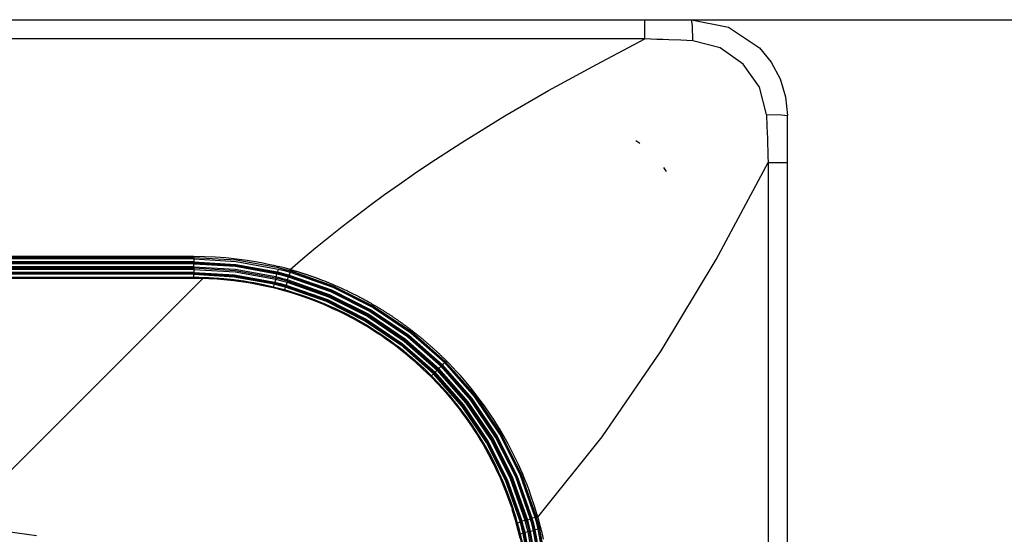
# Model space of a CAD drawing. Units: inches. Extents: x 0 to 10024, y 0 to 3575.
# Drawn here: x 6818 to 7024, y 2552 to 2659 of the extents above; entities that cross this region are included whole.
import ezdxf

# ---------------------------------------------------------------- set-up
doc = ezdxf.new("R2010")
doc.units = ezdxf.units.IN
doc.header["$MEASUREMENT"] = 0
doc.layers.add('LG-DIMENSION', color=7, linetype='Continuous')
doc.layers.add('LG-Product', color=3, linetype='Continuous')
doc.styles.add('GHS', font='Dotum.ttf')
doc.dimstyles.new('LG_DIM', dxfattribs={"dimtxt": 50, "dimasz": 40, "dimexe": 30, "dimexo": 20, "dimgap": 20, "dimtad": 1, "dimdec": 0, "dimzin": 0, "dimdsep": 46, "dimtxsty": 'GHS', "dimcen": 0.09, "dimclrd": 7, "dimclre": 7, "dimadec": 0, "dimazin": 0, "dimtfac": 1, "dimtdec": 0, "dimtix": 1, "dimtofl": 0, "dimtmove": 0, "dimatfit": 3, "dimfxl": 30, "dimtolj": 1, "dimtzin": 0, "dimarcsym": 0})

# ---------------------------------------------------------------- blocks, each defined once
blk = doc.blocks.new('*D10')
at = {"layer": 'Defpoints', "color": 0, "transparency": 16777216}
for p in [(6888, 2658.95), (6888, 1708.95), (7199.14, 1708.95)]:
    blk.add_point(p, dxfattribs=at)
at = {"layer": 'LG-DIMENSION', "color": 7, "lineweight": -2, "transparency": 16777216}
for p, q in [((6908, 2658.95), (7229.14, 2658.95)), ((7199.14, 2618.95), (7199.14, 1748.95)), ((6908, 1708.95), (7229.14, 1708.95))]:
    blk.add_line(p, q, dxfattribs=at)
at = {"layer": 'LG-DIMENSION', "color": 7, "transparency": 16777216}
for points in [[(7192.48, 2618.95), (7205.81, 2618.95), (7199.14, 2658.95)], [(7192.48, 1748.95), (7205.81, 1748.95), (7199.14, 1708.95)]]:
    blk.add_solid(points, dxfattribs=at)
at = {"layer": 'LG-DIMENSION', "color": 0, "transparency": 16777216, "insert": (7154.11, 2183.95), "char_height": 50, "attachment_point": 5, "rotation": 90, "style": 'GHS'}
blk.add_mtext('\\A1;950', dxfattribs=at)

msp = doc.modelspace()

# ---------------------------------------------------------------- linework, layer by layer
at = {"layer": 'LG-Product', "color": 3, "linetype": 'Continuous'}
for p, q in [((6753.41, 2658.95), (6948.42, 2658.95)), ((6948.42, 2658.93), (6948.42, 2658.95)), ((6948.42, 2658.95), (6953.32, 2658.95)), ((6948.42, 2658.88), (6948.42, 2658.93)), ((6953.32, 2658.95), (6958.21, 2658.95)), ((6958.36, 2657.73), (6958.21, 2658.95)), ((6958.21, 2658.95), (6965.88, 2657.4)), ((6948.42, 2658.79), (6948.42, 2658.88)), ((6948.42, 2658.67), (6948.42, 2658.79)), ((6948.42, 2658.51), (6948.42, 2658.67)), ((6948.42, 2658.32), (6948.42, 2658.51)), ((6948.42, 2658.1), (6948.42, 2658.32)), ((6948.42, 2657.84), (6948.42, 2658.1)), ((6948.42, 2657.56), (6948.42, 2657.84)), ((6948.42, 2657.25), (6948.42, 2657.56)), ((6948.42, 2656.92), (6948.42, 2657.25)), ((6948.42, 2656.56), (6948.42, 2656.92)), ((6958.45, 2654.56), (6958.36, 2657.73)), ((6965.88, 2657.4), (6972.36, 2653.09)), ((6948.42, 2654.93), (6753.41, 2654.93)), ((6938.34, 2649.63), (6948.42, 2654.93)), ((6948.42, 2656.18), (6948.42, 2656.56)), ((6948.42, 2655.78), (6948.42, 2656.18)), ((6948.42, 2655.36), (6948.42, 2655.78)), ((6948.42, 2654.93), (6948.42, 2655.36)), ((6949.67, 2654.89), (6948.42, 2654.93)), ((6950.93, 2654.85), (6949.67, 2654.89)), ((6952.18, 2654.8), (6950.93, 2654.85)), ((6953.43, 2654.76), (6952.18, 2654.8)), ((6955.94, 2654.66), (6953.43, 2654.76)), ((6958.45, 2654.56), (6955.94, 2654.66)), ((6964.16, 2653.11), (6958.45, 2654.56)), ((6968.97, 2649.7), (6964.16, 2653.11)), ((6972.36, 2653.09), (6974.84, 2650.06)), ((6928.34, 2644.17), (6938.34, 2649.63)), ((6972.37, 2644.89), (6968.97, 2649.7)), ((6974.84, 2650.06), (6976.69, 2646.6)), ((6976.69, 2646.6), (6977.83, 2642.86)), ((6973.82, 2639.19), (6972.37, 2644.89)), ((6919.2, 2638.87), (6928.34, 2644.17)), ((6977.83, 2642.86), (6978.21, 2638.95)), ((6910.2, 2633.31), (6919.2, 2638.87)), ((6973.82, 2639.19), (6976.99, 2639.1)), ((6973.82, 2639.19), (6973.92, 2636.68)), ((6976.99, 2639.1), (6978.21, 2638.95)), ((6978.21, 2634.06), (6978.21, 2638.95)), ((6973.92, 2636.68), (6974.02, 2634.17)), ((6906.86, 2631.17), (6910.2, 2633.31)), ((6946.97, 2633.37), (6946.54, 2633.64)), ((6947.39, 2633.08), (6946.97, 2633.37)), ((6974.02, 2634.17), (6974.06, 2632.92)), ((6974.06, 2632.92), (6974.11, 2631.67)), ((6978.21, 2629.16), (6978.21, 2634.06)), ((6903.54, 2628.98), (6906.86, 2631.17)), ((6974.11, 2631.67), (6974.15, 2630.41)), ((6974.15, 2630.41), (6974.19, 2629.16)), ((6900.34, 2626.82), (6903.54, 2628.98)), ((6952.34, 2628.13), (6952.63, 2627.71)), ((6963.32, 2608.89), (6974.19, 2629.16)), ((6974.19, 2629.16), (6974.19, 2434.15)), ((6974.19, 2629.16), (6974.62, 2629.16)), ((6974.62, 2629.16), (6975.04, 2629.16)), ((6975.04, 2629.16), (6975.44, 2629.16)), ((6975.44, 2629.16), (6975.82, 2629.16)), ((6975.82, 2629.16), (6976.18, 2629.16)), ((6976.18, 2629.16), (6976.51, 2629.16)), ((6976.51, 2629.16), (6976.82, 2629.16)), ((6976.82, 2629.16), (6977.1, 2629.16)), ((6977.1, 2629.16), (6977.36, 2629.16)), ((6977.36, 2629.16), (6977.58, 2629.16)), ((6977.58, 2629.16), (6977.77, 2629.16)), ((6977.77, 2629.16), (6977.93, 2629.16)), ((6977.93, 2629.16), (6978.05, 2629.16)), ((6978.05, 2629.16), (6978.14, 2629.16)), ((6978.14, 2629.16), (6978.19, 2629.16)), ((6978.19, 2629.16), (6978.21, 2629.16)), ((6978.21, 2434.15), (6978.21, 2629.16)), ((6897.16, 2624.62), (6900.34, 2626.82)), ((6952.63, 2627.71), (6952.9, 2627.28)), ((6894.09, 2622.44), (6897.16, 2624.62)), ((6891.05, 2620.22), (6894.09, 2622.44)), ((6888.13, 2618.02), (6891.05, 2620.22)), ((6885.22, 2615.78), (6888.13, 2618.02)), ((6882.43, 2613.57), (6885.22, 2615.78)), ((6879.67, 2611.31), (6882.43, 2613.57)), ((6753.41, 2609.58), (6854.21, 2609.58)), ((6854.21, 2609.42), (6854.21, 2609.58)), ((6854.21, 2609.58), (6856.45, 2609.55)), ((6856.45, 2609.55), (6858.68, 2609.45)), ((6877.02, 2609.07), (6879.67, 2611.31)), ((6854.21, 2609.34), (6753.41, 2609.34)), ((6854.21, 2609.27), (6753.41, 2609.27)), ((6854.21, 2609.02), (6753.41, 2609.02)), ((6854.21, 2608.39), (6753.41, 2608.39)), ((6854.21, 2608.24), (6753.41, 2608.24)), ((6854.21, 2608.16), (6753.41, 2608.16)), ((6854.21, 2608.01), (6753.41, 2608.01)), ((6854.21, 2609.34), (6854.21, 2609.42)), ((6854.21, 2609.34), (6863.12, 2608.8)), ((6854.21, 2609.27), (6854.21, 2609.19)), ((6854.21, 2609.19), (6854.21, 2609.02)), ((6854.21, 2609.02), (6854.21, 2608.39)), ((6854.21, 2609.02), (6863.11, 2608.49)), ((6854.21, 2608.39), (6854.21, 2608.29)), ((6854.21, 2608.39), (6863.03, 2607.86)), ((6854.21, 2608.29), (6854.21, 2608.24)), ((6854.21, 2608.24), (6854.21, 2608.16)), ((6854.21, 2608.24), (6863.01, 2607.71)), ((6854.21, 2608.16), (6854.21, 2608.11)), ((6854.21, 2608.16), (6862.97, 2607.64)), ((6854.21, 2608.11), (6854.21, 2608.01)), ((6854.21, 2607.7), (6854.21, 2608.01)), ((6854.21, 2608.01), (6862.94, 2607.49)), ((6854.21, 2607.38), (6854.21, 2607.7)), ((6858.68, 2609.45), (6860.92, 2609.28)), ((6860.92, 2609.28), (6863.14, 2609.05)), ((6862.94, 2607.49), (6871.54, 2605.93)), ((6862.97, 2607.64), (6871.59, 2606.07)), ((6863.01, 2607.71), (6871.68, 2606.14)), ((6863.03, 2607.86), (6871.72, 2606.29)), ((6863.11, 2608.49), (6871.88, 2606.9)), ((6863.12, 2608.8), (6871.89, 2607.21)), ((6863.14, 2609.05), (6865.36, 2608.75)), ((6865.36, 2608.75), (6867.56, 2608.38)), ((6867.56, 2608.38), (6868.66, 2608.17)), ((6868.66, 2608.17), (6869.76, 2607.95)), ((6869.76, 2607.95), (6870.85, 2607.71)), ((6870.85, 2607.71), (6871.94, 2607.45)), ((6874.39, 2606.81), (6877.02, 2609.07)), ((6951.84, 2589.8), (6963.32, 2608.89)), ((6854.21, 2607.38), (6753.41, 2607.38)), ((6854.21, 2607.14), (6753.41, 2607.14)), ((6854.21, 2607.08), (6753.41, 2607.08)), ((6854.21, 2606.83), (6753.41, 2606.83)), ((6854.21, 2606.19), (6753.41, 2606.19)), ((6854.21, 2606.04), (6753.41, 2606.04)), ((6854.21, 2605.96), (6753.41, 2605.96)), ((6854.21, 2605.81), (6753.41, 2605.81)), ((6854.21, 2607.38), (6854.21, 2607.22)), ((6854.21, 2607.38), (6862.86, 2606.87)), ((6854.21, 2607.22), (6854.21, 2607.14)), ((6854.21, 2607.14), (6854.21, 2607.08)), ((6854.21, 2607.14), (6862.84, 2606.62)), ((6854.21, 2607.08), (6854.21, 2606.99)), ((6862.86, 2606.56), (6854.21, 2607.08)), ((6854.21, 2606.99), (6854.21, 2606.83)), ((6854.21, 2606.83), (6854.21, 2606.19)), ((6854.21, 2606.83), (6862.84, 2606.32)), ((6854.21, 2606.19), (6854.21, 2606.09)), ((6854.21, 2606.19), (6862.76, 2605.69)), ((6854.21, 2606.09), (6854.21, 2606.04)), ((6854.21, 2606.04), (6854.21, 2605.96)), ((6854.21, 2606.04), (6862.73, 2605.53)), ((6854.21, 2605.96), (6854.21, 2605.91)), ((6854.21, 2605.96), (6862.69, 2605.46)), ((6854.21, 2605.91), (6854.21, 2605.81)), ((6854.21, 2605.5), (6854.21, 2605.81)), ((6854.21, 2605.81), (6862.66, 2605.31)), ((6854.21, 2605.2), (6854.21, 2605.5)), ((6862.69, 2605.46), (6871.04, 2603.94)), ((6862.73, 2605.53), (6871.13, 2604.01)), ((6862.76, 2605.69), (6871.17, 2604.16)), ((6862.84, 2606.62), (6871.34, 2605.08)), ((6862.84, 2606.32), (6871.33, 2604.77)), ((6862.86, 2606.87), (6871.39, 2605.32)), ((6871.38, 2605.01), (6862.86, 2606.56)), ((6871.46, 2605.62), (6871.39, 2605.32)), ((6871.54, 2605.93), (6871.46, 2605.62)), ((6871.57, 2606.03), (6871.54, 2605.93)), ((6871.54, 2605.93), (6872.74, 2605.62)), ((6871.59, 2606.07), (6871.57, 2606.03)), ((6871.68, 2606.14), (6871.59, 2606.07)), ((6871.59, 2606.07), (6872.79, 2605.77)), ((6871.69, 2606.19), (6871.68, 2606.14)), ((6871.68, 2606.14), (6872.89, 2605.84)), ((6871.72, 2606.29), (6871.69, 2606.19)), ((6871.88, 2606.9), (6871.72, 2606.29)), ((6871.72, 2606.29), (6872.94, 2605.98)), ((6871.88, 2606.9), (6873.11, 2606.59)), ((6871.89, 2607.26), (6871.9, 2607.29)), ((6871.89, 2607.24), (6871.89, 2607.26)), ((6871.89, 2607.22), (6871.89, 2607.24)), ((6871.89, 2607.21), (6871.89, 2607.22)), ((6871.89, 2607.21), (6873.11, 2606.9)), ((6871.9, 2607.29), (6871.91, 2607.33)), ((6871.91, 2607.33), (6871.92, 2607.37)), ((6871.92, 2607.37), (6871.93, 2607.41)), ((6871.93, 2607.41), (6871.94, 2607.45)), ((6871.93, 2607.14), (6873.16, 2606.83)), ((6873.17, 2607.14), (6871.94, 2607.45)), ((6872.74, 2605.62), (6873.94, 2605.3)), ((6872.79, 2605.77), (6873.99, 2605.44)), ((6872.89, 2605.84), (6874.09, 2605.51)), ((6872.94, 2605.98), (6874.15, 2605.65)), ((6873.11, 2606.9), (6874.34, 2606.57)), ((6873.11, 2606.59), (6874.33, 2606.26)), ((6873.16, 2606.83), (6874.38, 2606.5)), ((6874.39, 2606.81), (6873.17, 2607.14)), ((6873.99, 2605.44), (6873.97, 2605.4)), ((6874.09, 2605.51), (6873.99, 2605.44)), ((6873.99, 2605.44), (6882.83, 2602.34)), ((6874.11, 2605.55), (6874.09, 2605.51)), ((6874.09, 2605.51), (6882.94, 2602.4)), ((6874.15, 2605.65), (6874.11, 2605.55)), ((6874.33, 2606.26), (6874.15, 2605.65)), ((6874.15, 2605.65), (6883.01, 2602.54)), ((6874.37, 2606.42), (6874.33, 2606.26)), ((6874.33, 2606.26), (6883.26, 2603.12)), ((6874.34, 2606.62), (6874.35, 2606.65)), ((6874.34, 2606.59), (6874.34, 2606.62)), ((6874.34, 2606.58), (6874.34, 2606.59)), ((6874.34, 2606.57), (6874.34, 2606.58)), ((6874.34, 2606.57), (6874.38, 2606.5)), ((6874.34, 2606.57), (6883.3, 2603.42)), ((6874.35, 2606.65), (6874.36, 2606.69)), ((6874.36, 2606.69), (6874.37, 2606.73)), ((6874.37, 2606.73), (6874.38, 2606.77)), ((6874.38, 2606.5), (6874.37, 2606.42)), ((6874.38, 2606.77), (6874.39, 2606.81)), ((6874.38, 2606.5), (6883.34, 2603.35)), ((6874.39, 2606.81), (6874.54, 2606.77)), ((6874.54, 2606.77), (6874.68, 2606.73)), ((6874.68, 2606.73), (6874.83, 2606.69)), ((6874.83, 2606.69), (6874.98, 2606.64)), ((6874.98, 2606.64), (6875.12, 2606.6)), ((6875.12, 2606.6), (6875.27, 2606.56)), ((6875.27, 2606.56), (6875.42, 2606.51)), ((6875.42, 2606.51), (6875.56, 2606.47)), ((6875.56, 2606.47), (6875.71, 2606.43)), ((6875.71, 2606.43), (6875.86, 2606.38)), ((6875.86, 2606.38), (6876, 2606.34)), ((6876, 2606.34), (6876.15, 2606.29)), ((6876.15, 2606.29), (6876.29, 2606.25)), ((6876.29, 2606.25), (6876.44, 2606.2)), ((6876.44, 2606.2), (6876.59, 2606.16)), ((6876.59, 2606.16), (6876.73, 2606.11)), ((6876.73, 2606.11), (6876.88, 2606.06)), ((6876.88, 2606.06), (6877.02, 2606.02)), ((6877.02, 2606.02), (6877.17, 2605.97)), ((6877.17, 2605.97), (6877.31, 2605.92)), ((6877.31, 2605.92), (6877.46, 2605.88)), ((6877.46, 2605.88), (6877.6, 2605.83)), ((6877.6, 2605.83), (6877.75, 2605.78)), ((6877.75, 2605.78), (6877.89, 2605.73)), ((6877.89, 2605.73), (6878.04, 2605.68)), ((6878.04, 2605.68), (6878.18, 2605.63)), ((6878.18, 2605.63), (6878.33, 2605.58)), ((6878.33, 2605.58), (6878.47, 2605.53)), ((6878.47, 2605.53), (6878.62, 2605.48)), ((6878.62, 2605.48), (6878.76, 2605.43)), ((6878.76, 2605.43), (6878.91, 2605.38)), ((6753.41, 2605.2), (6854.21, 2605.2)), ((6854.21, 2604.95), (6753.41, 2604.95)), ((6803.62, 2552.45), (6856.1, 2604.93)), ((6854.21, 2605.03), (6854.21, 2605.2)), ((6854.21, 2605.2), (6855.26, 2605.19)), ((6854.21, 2604.95), (6854.21, 2605.03)), ((6855.26, 2604.94), (6854.21, 2604.95)), ((6855.26, 2605.19), (6856.31, 2605.17)), ((6856.31, 2604.92), (6855.26, 2604.94)), ((6856.31, 2605.17), (6857.36, 2605.13)), ((6857.35, 2604.88), (6856.31, 2604.92)), ((6858.4, 2604.83), (6857.35, 2604.88)), ((6857.36, 2605.13), (6858.41, 2605.07)), ((6860.48, 2604.67), (6858.4, 2604.83)), ((6858.41, 2605.07), (6860.5, 2604.91)), ((6862.56, 2604.45), (6860.48, 2604.67)), ((6860.5, 2604.91), (6862.59, 2604.7)), ((6863.6, 2604.32), (6862.56, 2604.45)), ((6862.59, 2604.7), (6863.63, 2604.56)), ((6862.66, 2605.31), (6870.99, 2603.79)), ((6864.64, 2604.17), (6863.6, 2604.32)), ((6863.63, 2604.56), (6864.67, 2604.41)), ((6865.67, 2604.01), (6864.64, 2604.17)), ((6864.67, 2604.41), (6865.7, 2604.25)), ((6866.7, 2603.83), (6865.67, 2604.01)), ((6865.7, 2604.25), (6866.74, 2604.07)), ((6868.75, 2603.42), (6866.7, 2603.83)), ((6866.74, 2604.07), (6868.79, 2603.67)), ((6870.79, 2602.96), (6868.75, 2603.42)), ((6868.79, 2603.67), (6870.84, 2603.2)), ((6870.92, 2603.5), (6870.84, 2603.2)), ((6870.99, 2603.79), (6870.92, 2603.5)), ((6871.02, 2603.9), (6870.99, 2603.79)), ((6870.99, 2603.79), (6872.15, 2603.5)), ((6871.04, 2603.94), (6871.02, 2603.9)), ((6871.13, 2604.01), (6871.04, 2603.94)), ((6871.04, 2603.94), (6872.2, 2603.65)), ((6871.14, 2604.05), (6871.13, 2604.01)), ((6871.13, 2604.01), (6872.3, 2603.71)), ((6871.17, 2604.16), (6871.14, 2604.05)), ((6871.33, 2604.77), (6871.17, 2604.16)), ((6871.17, 2604.16), (6872.35, 2603.86)), ((6871.37, 2604.93), (6871.33, 2604.77)), ((6871.33, 2604.77), (6872.52, 2604.47)), ((6871.35, 2605.16), (6871.34, 2605.08)), ((6871.34, 2605.08), (6871.38, 2605.01)), ((6871.34, 2605.08), (6872.53, 2604.78)), ((6871.39, 2605.32), (6871.35, 2605.16)), ((6871.38, 2605.01), (6871.37, 2604.93)), ((6872.57, 2604.71), (6871.38, 2605.01)), ((6871.39, 2605.32), (6872.58, 2605.02)), ((6872.15, 2603.5), (6873.31, 2603.18)), ((6872.2, 2603.65), (6873.37, 2603.33)), ((6872.3, 2603.71), (6873.47, 2603.39)), ((6872.35, 2603.86), (6873.52, 2603.54)), ((6872.52, 2604.47), (6873.7, 2604.15)), ((6872.53, 2604.78), (6873.71, 2604.46)), ((6873.76, 2604.39), (6872.57, 2604.71)), ((6872.58, 2605.02), (6873.76, 2604.7)), ((6873.47, 2603.39), (6873.37, 2603.33)), ((6873.49, 2603.44), (6873.47, 2603.39)), ((6873.47, 2603.39), (6882.08, 2600.37)), ((6873.52, 2603.54), (6873.49, 2603.44)), ((6873.7, 2604.15), (6873.52, 2603.54)), ((6873.52, 2603.54), (6882.14, 2600.51)), ((6873.74, 2604.31), (6873.7, 2604.15)), ((6873.7, 2604.15), (6882.39, 2601.1)), ((6873.72, 2604.54), (6873.71, 2604.46)), ((6873.71, 2604.46), (6873.76, 2604.39)), ((6873.71, 2604.46), (6882.44, 2601.39)), ((6873.76, 2604.7), (6873.72, 2604.54)), ((6873.76, 2604.39), (6873.74, 2604.31)), ((6873.85, 2605), (6873.76, 2604.7)), ((6873.76, 2604.7), (6882.52, 2601.62)), ((6873.76, 2604.39), (6882.48, 2601.33)), ((6873.94, 2605.3), (6873.85, 2605)), ((6873.97, 2605.4), (6873.94, 2605.3)), ((6873.94, 2605.3), (6882.76, 2602.2)), ((6878.91, 2605.38), (6879.05, 2605.33)), ((6879.05, 2605.33), (6879.2, 2605.28)), ((6879.2, 2605.28), (6879.34, 2605.23)), ((6879.34, 2605.23), (6879.48, 2605.18)), ((6879.48, 2605.18), (6879.63, 2605.12)), ((6879.63, 2605.12), (6879.77, 2605.07)), ((6879.77, 2605.07), (6879.92, 2605.02)), ((6879.92, 2605.02), (6880.06, 2604.97)), ((6880.06, 2604.97), (6880.2, 2604.91)), ((6880.2, 2604.91), (6880.35, 2604.86)), ((6880.35, 2604.86), (6880.49, 2604.81)), ((6880.49, 2604.81), (6880.64, 2604.75)), ((6880.64, 2604.75), (6880.78, 2604.7)), ((6880.78, 2604.7), (6880.92, 2604.64)), ((6880.92, 2604.64), (6881.07, 2604.59)), ((6881.07, 2604.59), (6881.21, 2604.53)), ((6881.21, 2604.53), (6881.35, 2604.48)), ((6881.35, 2604.48), (6881.49, 2604.42)), ((6881.49, 2604.42), (6881.64, 2604.36)), ((6881.64, 2604.36), (6881.78, 2604.31)), ((6881.78, 2604.31), (6881.92, 2604.25)), ((6881.92, 2604.25), (6882.07, 2604.19)), ((6882.07, 2604.19), (6882.21, 2604.13)), ((6882.21, 2604.13), (6882.35, 2604.08)), ((6882.35, 2604.08), (6882.49, 2604.02)), ((6882.49, 2604.02), (6882.64, 2603.96)), ((6882.64, 2603.96), (6882.78, 2603.9)), ((6882.78, 2603.9), (6882.92, 2603.84)), ((6882.92, 2603.84), (6883.06, 2603.78)), ((6883.06, 2603.78), (6883.2, 2603.72)), ((6883.2, 2603.72), (6883.35, 2603.66)), ((6883.3, 2603.42), (6891.79, 2599.16)), ((6883.35, 2603.66), (6883.62, 2603.55)), ((6883.62, 2603.55), (6883.89, 2603.43)), ((6883.89, 2603.43), (6884.16, 2603.31)), ((6870.79, 2602.96), (6870.8, 2603.03)), ((6871.94, 2602.67), (6870.79, 2602.96)), ((6870.8, 2603.03), (6870.84, 2603.2)), ((6870.84, 2603.2), (6871.99, 2602.91)), ((6873.08, 2602.36), (6871.94, 2602.67)), ((6871.99, 2602.91), (6873.14, 2602.6)), ((6873.08, 2602.36), (6873.1, 2602.43)), ((6874.16, 2602.05), (6873.08, 2602.36)), ((6873.1, 2602.43), (6873.14, 2602.6)), ((6873.23, 2602.89), (6873.14, 2602.6)), ((6873.14, 2602.6), (6874.22, 2602.29)), ((6873.31, 2603.18), (6873.23, 2602.89)), ((6873.35, 2603.29), (6873.31, 2603.18)), ((6873.31, 2603.18), (6881.9, 2600.17)), ((6873.37, 2603.33), (6873.35, 2603.29)), ((6873.37, 2603.33), (6881.97, 2600.31)), ((6875.23, 2601.72), (6874.16, 2602.05)), ((6874.22, 2602.29), (6875.29, 2601.96)), ((6876.3, 2601.38), (6875.23, 2601.72)), ((6875.29, 2601.96), (6876.36, 2601.61)), ((6877.36, 2601.01), (6876.3, 2601.38)), ((6876.36, 2601.61), (6877.43, 2601.25)), ((6882.44, 2601.39), (6890.67, 2597.26)), ((6882.48, 2601.33), (6890.69, 2597.21)), ((6882.52, 2601.62), (6890.78, 2597.47)), ((6882.76, 2602.2), (6891.1, 2598.01)), ((6882.83, 2602.34), (6891.19, 2598.14)), ((6882.94, 2602.4), (6891.29, 2598.21)), ((6883.01, 2602.54), (6891.37, 2598.34)), ((6883.26, 2603.12), (6891.7, 2598.89)), ((6883.34, 2603.35), (6891.81, 2599.1)), ((6884.16, 2603.31), (6884.43, 2603.19)), ((6884.43, 2603.19), (6884.7, 2603.07)), ((6884.7, 2603.07), (6884.97, 2602.95)), ((6884.97, 2602.95), (6885.23, 2602.83)), ((6885.23, 2602.83), (6885.5, 2602.71)), ((6885.5, 2602.71), (6885.77, 2602.58)), ((6885.77, 2602.58), (6886.04, 2602.46)), ((6886.04, 2602.46), (6886.3, 2602.33)), ((6886.3, 2602.33), (6886.57, 2602.21)), ((6886.57, 2602.21), (6886.83, 2602.08)), ((6886.83, 2602.08), (6887.1, 2601.95)), ((6887.1, 2601.95), (6887.36, 2601.82)), ((6887.36, 2601.82), (6887.62, 2601.69)), ((6887.62, 2601.69), (6887.89, 2601.56)), ((6887.89, 2601.56), (6888.15, 2601.42)), ((6888.15, 2601.42), (6888.41, 2601.29)), ((6879.46, 2600.24), (6877.36, 2601.01)), ((6877.43, 2601.25), (6879.53, 2600.47)), ((6881.53, 2599.4), (6879.46, 2600.24)), ((6879.53, 2600.47), (6881.62, 2599.63)), ((6882.56, 2598.95), (6881.53, 2599.4)), ((6881.62, 2599.63), (6882.65, 2599.18)), ((6881.9, 2600.17), (6889.98, 2596.11)), ((6881.97, 2600.31), (6890.06, 2596.24)), ((6882.08, 2600.37), (6890.17, 2596.31)), ((6882.14, 2600.51), (6890.25, 2596.44)), ((6882.39, 2601.1), (6890.58, 2596.99)), ((6888.41, 2601.29), (6888.67, 2601.15)), ((6888.67, 2601.15), (6888.93, 2601.02)), ((6888.93, 2601.02), (6889.19, 2600.88)), ((6889.19, 2600.88), (6889.45, 2600.74)), ((6889.45, 2600.74), (6889.71, 2600.6)), ((6889.71, 2600.6), (6889.97, 2600.46)), ((6889.97, 2600.46), (6890.23, 2600.32)), ((6890.23, 2600.32), (6890.48, 2600.18)), ((6890.48, 2600.18), (6890.74, 2600.04)), ((6890.74, 2600.04), (6891, 2599.89)), ((6891, 2599.89), (6891.25, 2599.75)), ((6891.25, 2599.75), (6891.51, 2599.6)), ((6891.51, 2599.6), (6891.76, 2599.45)), ((6891.76, 2599.45), (6891.9, 2599.37)), ((6891.9, 2599.37), (6892.04, 2599.29)), ((6892.04, 2599.29), (6892.18, 2599.21)), ((6883.58, 2598.49), (6882.56, 2598.95)), ((6882.65, 2599.18), (6883.67, 2598.72)), ((6884.59, 2598.01), (6883.58, 2598.49)), ((6883.67, 2598.72), (6884.69, 2598.24)), ((6885.6, 2597.52), (6884.59, 2598.01)), ((6884.69, 2598.24), (6885.7, 2597.74)), ((6887.59, 2596.48), (6885.6, 2597.52)), ((6885.7, 2597.74), (6887.69, 2596.7)), ((6890.67, 2597.26), (6898.32, 2592.1)), ((6890.69, 2597.21), (6898.32, 2592.06)), ((6890.78, 2597.47), (6898.46, 2592.29)), ((6891.1, 2598.01), (6898.85, 2592.79)), ((6891.19, 2598.14), (6898.95, 2592.91)), ((6891.29, 2598.21), (6899.04, 2592.98)), ((6891.37, 2598.34), (6899.14, 2593.11)), ((6891.7, 2598.89), (6899.53, 2593.61)), ((6891.79, 2599.16), (6899.68, 2593.84)), ((6891.81, 2599.1), (6899.67, 2593.8)), ((6892.18, 2599.21), (6892.31, 2599.13)), ((6892.31, 2599.13), (6892.45, 2599.05)), ((6892.45, 2599.05), (6892.59, 2598.97)), ((6892.59, 2598.97), (6892.73, 2598.88)), ((6892.73, 2598.88), (6892.86, 2598.8)), ((6892.86, 2598.8), (6893, 2598.72)), ((6893, 2598.72), (6893.14, 2598.64)), ((6893.14, 2598.64), (6893.27, 2598.55)), ((6893.27, 2598.55), (6893.41, 2598.47)), ((6893.41, 2598.47), (6893.54, 2598.38)), ((6893.54, 2598.38), (6893.68, 2598.3)), ((6893.68, 2598.3), (6893.82, 2598.22)), ((6893.82, 2598.22), (6893.95, 2598.13)), ((6893.95, 2598.13), (6894.09, 2598.05)), ((6894.09, 2598.05), (6894.22, 2597.96)), ((6894.22, 2597.96), (6894.35, 2597.88)), ((6894.35, 2597.88), (6894.49, 2597.79)), ((6894.49, 2597.79), (6894.62, 2597.7)), ((6894.62, 2597.7), (6894.76, 2597.62)), ((6894.76, 2597.62), (6894.89, 2597.53)), ((6894.89, 2597.53), (6895.02, 2597.45)), ((6895.02, 2597.45), (6895.16, 2597.36)), ((6895.16, 2597.36), (6895.29, 2597.27)), ((6895.29, 2597.27), (6895.42, 2597.18)), ((6889.54, 2595.38), (6887.59, 2596.48)), ((6887.69, 2596.7), (6889.66, 2595.59)), ((6890.5, 2594.81), (6889.54, 2595.38)), ((6889.66, 2595.59), (6890.62, 2595.02)), ((6889.98, 2596.11), (6897.49, 2591.05)), ((6890.06, 2596.24), (6897.59, 2591.17)), ((6890.17, 2596.31), (6897.68, 2591.24)), ((6890.25, 2596.44), (6897.78, 2591.37)), ((6890.58, 2596.99), (6898.18, 2591.87)), ((6895.42, 2597.18), (6895.56, 2597.1)), ((6895.56, 2597.1), (6895.69, 2597.01)), ((6895.69, 2597.01), (6895.82, 2596.92)), ((6895.82, 2596.92), (6895.95, 2596.83)), ((6895.95, 2596.83), (6896.09, 2596.74)), ((6896.09, 2596.74), (6896.22, 2596.65)), ((6896.22, 2596.65), (6896.35, 2596.56)), ((6896.35, 2596.56), (6896.48, 2596.47)), ((6896.48, 2596.47), (6896.61, 2596.38)), ((6896.61, 2596.38), (6896.74, 2596.29)), ((6896.74, 2596.29), (6896.87, 2596.2)), ((6896.87, 2596.2), (6897, 2596.11)), ((6897, 2596.11), (6897.13, 2596.02)), ((6897.13, 2596.02), (6897.26, 2595.93)), ((6897.26, 2595.93), (6897.39, 2595.84)), ((6897.39, 2595.84), (6897.52, 2595.74)), ((6897.52, 2595.74), (6897.65, 2595.65)), ((6897.65, 2595.65), (6897.78, 2595.56)), ((6897.78, 2595.56), (6897.91, 2595.47)), ((6897.91, 2595.47), (6898.04, 2595.37)), ((6898.04, 2595.37), (6898.17, 2595.28)), ((6898.17, 2595.28), (6898.3, 2595.19)), ((6898.3, 2595.19), (6898.42, 2595.09)), ((6891.46, 2594.22), (6890.5, 2594.81)), ((6890.62, 2595.02), (6891.58, 2594.43)), ((6892.4, 2593.62), (6891.46, 2594.22)), ((6891.58, 2594.43), (6892.53, 2593.82)), ((6893.33, 2593), (6892.4, 2593.62)), ((6892.53, 2593.82), (6893.47, 2593.2)), ((6893.47, 2593.2), (6894.39, 2592.56)), ((6898.42, 2595.09), (6898.55, 2595)), ((6898.55, 2595), (6898.68, 2594.9)), ((6898.68, 2594.9), (6898.81, 2594.81)), ((6898.81, 2594.81), (6898.94, 2594.71)), ((6898.94, 2594.71), (6899.06, 2594.62)), ((6899.06, 2594.62), (6899.19, 2594.52)), ((6899.14, 2593.11), (6906.18, 2586.92)), ((6899.19, 2594.52), (6899.32, 2594.43)), ((6899.32, 2594.43), (6899.44, 2594.33)), ((6899.44, 2594.33), (6899.57, 2594.24)), ((6899.53, 2593.61), (6906.63, 2587.37)), ((6899.57, 2594.24), (6899.7, 2594.14)), ((6899.67, 2593.8), (6906.8, 2587.54)), ((6899.68, 2593.84), (6906.82, 2587.56)), ((6899.7, 2594.14), (6899.82, 2594.04)), ((6899.82, 2594.04), (6899.95, 2593.94)), ((6899.95, 2593.94), (6900.07, 2593.85)), ((6900.07, 2593.85), (6900.2, 2593.75)), ((6900.2, 2593.75), (6900.32, 2593.65)), ((6900.32, 2593.65), (6900.45, 2593.55)), ((6900.45, 2593.55), (6900.57, 2593.45)), ((6900.57, 2593.45), (6900.7, 2593.36)), ((6900.7, 2593.36), (6900.82, 2593.26)), ((6900.82, 2593.26), (6900.95, 2593.16)), ((6900.95, 2593.16), (6901.07, 2593.06)), ((6894.26, 2592.36), (6893.33, 2593)), ((6895.17, 2591.71), (6894.26, 2592.36)), ((6894.39, 2592.56), (6895.31, 2591.91)), ((6896.08, 2591.05), (6895.17, 2591.71)), ((6895.31, 2591.91), (6896.22, 2591.25)), ((6896.97, 2590.37), (6896.08, 2591.05)), ((6896.22, 2591.25), (6897.11, 2590.57)), ((6897.49, 2591.05), (6904.31, 2585.05)), ((6897.59, 2591.17), (6904.42, 2585.16)), ((6897.68, 2591.24), (6904.51, 2585.25)), ((6897.78, 2591.37), (6904.62, 2585.36)), ((6898.18, 2591.87), (6905.07, 2585.81)), ((6898.32, 2592.1), (6905.26, 2586)), ((6898.32, 2592.06), (6905.24, 2585.98)), ((6898.46, 2592.29), (6905.43, 2586.17)), ((6898.85, 2592.79), (6905.87, 2586.62)), ((6898.95, 2592.91), (6905.99, 2586.73)), ((6899.04, 2592.98), (6906.07, 2586.81)), ((6901.07, 2593.06), (6901.19, 2592.96)), ((6901.19, 2592.96), (6901.32, 2592.86)), ((6901.32, 2592.86), (6901.44, 2592.76)), ((6901.44, 2592.76), (6901.56, 2592.66)), ((6901.56, 2592.66), (6901.69, 2592.55)), ((6901.69, 2592.55), (6901.81, 2592.45)), ((6901.81, 2592.45), (6901.93, 2592.35)), ((6901.93, 2592.35), (6902.05, 2592.25)), ((6902.05, 2592.25), (6902.18, 2592.15)), ((6902.18, 2592.15), (6902.3, 2592.04)), ((6902.3, 2592.04), (6902.42, 2591.94)), ((6902.42, 2591.94), (6902.54, 2591.84)), ((6902.54, 2591.84), (6902.66, 2591.74)), ((6902.66, 2591.74), (6902.79, 2591.63)), ((6902.79, 2591.63), (6902.91, 2591.53)), ((6902.91, 2591.53), (6903.03, 2591.42)), ((6903.03, 2591.42), (6903.15, 2591.32)), ((6903.15, 2591.32), (6903.27, 2591.21)), ((6903.27, 2591.21), (6903.39, 2591.11)), ((6903.39, 2591.11), (6903.51, 2591)), ((6897.85, 2589.68), (6896.97, 2590.37)), ((6897.11, 2590.57), (6898, 2589.87)), ((6898.72, 2588.97), (6897.85, 2589.68)), ((6898, 2589.87), (6898.88, 2589.16)), ((6899.59, 2588.25), (6898.72, 2588.97)), ((6898.88, 2589.16), (6899.74, 2588.44)), ((6903.51, 2591), (6903.63, 2590.9)), ((6903.63, 2590.9), (6903.75, 2590.79)), ((6903.75, 2590.79), (6903.87, 2590.69)), ((6903.87, 2590.69), (6903.99, 2590.58)), ((6903.99, 2590.58), (6904.11, 2590.47)), ((6904.11, 2590.47), (6904.22, 2590.37)), ((6904.22, 2590.37), (6904.34, 2590.26)), ((6904.34, 2590.26), (6904.46, 2590.15)), ((6904.46, 2590.15), (6904.58, 2590.04)), ((6904.58, 2590.04), (6904.7, 2589.93)), ((6904.7, 2589.93), (6904.82, 2589.83)), ((6904.82, 2589.83), (6904.93, 2589.72)), ((6904.93, 2589.72), (6905.05, 2589.61)), ((6905.05, 2589.61), (6905.17, 2589.5)), ((6905.17, 2589.5), (6905.29, 2589.39)), ((6905.29, 2589.39), (6905.4, 2589.28)), ((6905.4, 2589.28), (6905.52, 2589.17)), ((6905.52, 2589.17), (6905.64, 2589.06)), ((6905.64, 2589.06), (6905.75, 2588.95)), ((6939.55, 2571.88), (6951.84, 2589.8)), ((6900.43, 2587.52), (6899.59, 2588.25)), ((6899.74, 2588.44), (6900.59, 2587.7)), ((6902.1, 2586.01), (6900.43, 2587.52)), ((6900.59, 2587.7), (6902.26, 2586.19)), ((6905.75, 2588.95), (6905.87, 2588.84)), ((6905.87, 2588.84), (6905.98, 2588.72)), ((6905.98, 2588.72), (6906.1, 2588.61)), ((6906.1, 2588.61), (6906.21, 2588.5)), ((6906.1, 2586.85), (6906.18, 2586.92)), ((6906.18, 2586.92), (6906.24, 2586.98)), ((6912.37, 2579.88), (6906.18, 2586.92)), ((6906.21, 2588.5), (6906.33, 2588.39)), ((6906.24, 2586.98), (6906.29, 2587.03)), ((6906.29, 2587.03), (6906.35, 2587.09)), ((6906.33, 2588.39), (6906.45, 2588.28)), ((6906.35, 2587.09), (6906.41, 2587.15)), ((6906.41, 2587.15), (6906.52, 2587.26)), ((6906.45, 2588.28), (6906.72, 2588.01)), ((6906.52, 2587.26), (6906.63, 2587.37)), ((6906.63, 2587.37), (6906.75, 2587.49)), ((6912.87, 2580.27), (6906.63, 2587.37)), ((6906.72, 2588.01), (6906.99, 2587.73)), ((6906.75, 2587.49), (6906.8, 2587.54)), ((6906.8, 2587.54), (6906.81, 2587.55)), ((6913.06, 2580.41), (6906.8, 2587.54)), ((6906.81, 2587.55), (6906.82, 2587.56)), ((6906.82, 2587.56), (6906.88, 2587.62)), ((6913.1, 2580.42), (6906.82, 2587.56)), ((6906.88, 2587.62), (6906.99, 2587.73)), ((6907.27, 2587.46), (6906.99, 2587.73)), ((6907.54, 2587.19), (6907.27, 2587.46)), ((6908.34, 2586.35), (6907.54, 2587.19)), ((6903.71, 2584.45), (6902.1, 2586.01)), ((6902.26, 2586.19), (6903.88, 2584.62)), ((6904.03, 2584.77), (6904.17, 2584.91)), ((6904.17, 2584.91), (6904.31, 2585.05)), ((6904.31, 2585.05), (6904.39, 2585.13)), ((6910.31, 2578.23), (6904.31, 2585.05)), ((6904.39, 2585.13), (6904.42, 2585.16)), ((6904.42, 2585.16), (6904.47, 2585.21)), ((6910.43, 2578.33), (6904.42, 2585.16)), ((6904.47, 2585.21), (6904.51, 2585.25)), ((6904.51, 2585.25), (6904.54, 2585.28)), ((6910.5, 2578.43), (6904.51, 2585.25)), ((6904.54, 2585.28), (6904.62, 2585.36)), ((6904.62, 2585.36), (6904.68, 2585.42)), ((6910.62, 2578.53), (6904.62, 2585.36)), ((6904.68, 2585.42), (6904.73, 2585.47)), ((6904.73, 2585.47), (6904.79, 2585.53)), ((6904.79, 2585.53), (6904.85, 2585.59)), ((6904.85, 2585.59), (6904.96, 2585.7)), ((6904.96, 2585.7), (6905.07, 2585.81)), ((6905.07, 2585.81), (6905.19, 2585.93)), ((6911.13, 2578.92), (6905.07, 2585.81)), ((6905.19, 2585.93), (6905.24, 2585.98)), ((6905.24, 2585.98), (6905.25, 2585.99)), ((6911.32, 2579.06), (6905.24, 2585.98)), ((6905.25, 2585.99), (6905.26, 2586)), ((6905.26, 2586), (6905.31, 2586.06)), ((6911.36, 2579.06), (6905.26, 2586)), ((6905.31, 2586.06), (6905.43, 2586.17)), ((6905.43, 2586.17), (6905.49, 2586.23)), ((6911.55, 2579.2), (6905.43, 2586.17)), ((6905.49, 2586.23), (6905.54, 2586.28)), ((6905.54, 2586.28), (6905.6, 2586.34)), ((6905.6, 2586.34), (6905.66, 2586.4)), ((6905.66, 2586.4), (6905.76, 2586.51)), ((6905.76, 2586.51), (6905.87, 2586.62)), ((6905.87, 2586.62), (6905.95, 2586.69)), ((6912.05, 2579.59), (6905.87, 2586.62)), ((6905.95, 2586.69), (6905.99, 2586.73)), ((6905.99, 2586.73), (6906.03, 2586.77)), ((6912.17, 2579.69), (6905.99, 2586.73)), ((6906.03, 2586.77), (6906.07, 2586.81)), ((6906.07, 2586.81), (6906.1, 2586.85)), ((6912.24, 2579.78), (6906.07, 2586.81)), ((6909.13, 2585.51), (6908.34, 2586.35)), ((6909.91, 2584.65), (6909.13, 2585.51)), ((6903.71, 2584.45), (6903.76, 2584.5)), ((6903.71, 2584.45), (6905.27, 2582.84)), ((6903.76, 2584.5), (6903.88, 2584.62)), ((6903.88, 2584.62), (6903.95, 2584.69)), ((6905.44, 2583), (6903.88, 2584.62)), ((6903.95, 2584.69), (6904.03, 2584.77)), ((6905.27, 2582.84), (6906.78, 2581.17)), ((6906.96, 2581.33), (6905.44, 2583)), ((6910.67, 2583.78), (6909.91, 2584.65)), ((6912.15, 2582.01), (6910.67, 2583.78)), ((6906.78, 2581.17), (6907.51, 2580.33)), ((6907.7, 2580.48), (6906.96, 2581.33)), ((6913.58, 2580.19), (6912.15, 2582.01)), ((6907.51, 2580.33), (6908.23, 2579.47)), ((6908.42, 2579.62), (6907.7, 2580.48)), ((6908.23, 2579.47), (6908.94, 2578.59)), ((6909.13, 2578.74), (6908.42, 2579.62)), ((6909.82, 2577.86), (6909.13, 2578.74)), ((6916.25, 2571.32), (6911.13, 2578.92)), ((6916.46, 2571.43), (6911.32, 2579.06)), ((6916.52, 2571.41), (6911.36, 2579.06)), ((6916.73, 2571.52), (6911.55, 2579.2)), ((6917.27, 2571.84), (6912.05, 2579.59)), ((6917.4, 2571.93), (6912.17, 2579.69)), ((6917.47, 2572.03), (6912.24, 2579.78)), ((6917.6, 2572.11), (6912.37, 2579.88)), ((6918.15, 2572.44), (6912.87, 2580.27)), ((6918.36, 2572.55), (6913.06, 2580.41)), ((6918.42, 2572.53), (6913.1, 2580.42)), ((6914.95, 2578.33), (6913.58, 2580.19)), ((6908.94, 2578.59), (6909.63, 2577.71)), ((6909.63, 2577.71), (6910.31, 2576.82)), ((6910.51, 2576.96), (6909.82, 2577.86)), ((6915.37, 2570.72), (6910.31, 2578.23)), ((6910.31, 2576.82), (6910.97, 2575.91)), ((6915.5, 2570.81), (6910.43, 2578.33)), ((6915.57, 2570.91), (6910.5, 2578.43)), ((6911.17, 2576.05), (6910.51, 2576.96)), ((6915.7, 2570.99), (6910.62, 2578.53)), ((6916.27, 2576.43), (6914.95, 2578.33)), ((6910.97, 2575.91), (6911.62, 2575)), ((6911.82, 2575.13), (6911.17, 2576.05)), ((6911.62, 2575), (6912.26, 2574.08)), ((6912.46, 2574.21), (6911.82, 2575.13)), ((6916.9, 2575.46), (6916.27, 2576.43)), ((6917.52, 2574.48), (6916.9, 2575.46)), ((6912.26, 2574.08), (6912.87, 2573.14)), ((6913.08, 2573.27), (6912.46, 2574.21)), ((6912.87, 2573.14), (6913.48, 2572.2)), ((6913.69, 2572.32), (6913.08, 2573.27)), ((6918.12, 2573.5), (6917.52, 2574.48)), ((6918.71, 2572.5), (6918.12, 2573.5)), ((6922.61, 2564.08), (6918.36, 2572.55)), ((6922.68, 2564.04), (6918.42, 2572.53)), ((6913.48, 2572.2), (6914.07, 2571.24)), ((6914.28, 2571.36), (6913.69, 2572.32)), ((6914.07, 2571.24), (6914.64, 2570.28)), ((6914.85, 2570.4), (6914.28, 2571.36)), ((6919.43, 2562.64), (6915.37, 2570.72)), ((6919.57, 2562.71), (6915.5, 2570.81)), ((6919.63, 2562.82), (6915.57, 2570.91)), ((6919.77, 2562.89), (6915.7, 2570.99)), ((6920.36, 2563.14), (6916.25, 2571.32)), ((6920.59, 2563.22), (6916.46, 2571.43)), ((6920.65, 2563.18), (6916.52, 2571.41)), ((6920.88, 2563.26), (6916.73, 2571.52)), ((6921.46, 2563.51), (6917.27, 2571.84)), ((6921.6, 2563.57), (6917.4, 2571.93)), ((6921.66, 2563.68), (6917.47, 2572.03)), ((6921.8, 2563.75), (6917.6, 2572.11)), ((6922.38, 2564), (6918.15, 2572.44)), ((6919.87, 2570.44), (6918.71, 2572.5)), ((6926.07, 2555.13), (6939.55, 2571.88)), ((6914.64, 2570.28), (6915.74, 2568.33)), ((6915.96, 2568.44), (6914.85, 2570.4)), ((6917, 2566.44), (6915.96, 2568.44)), ((6920.96, 2568.34), (6919.87, 2570.44)), ((6915.74, 2568.33), (6916.78, 2566.34)), ((6917.49, 2565.43), (6917, 2566.44)), ((6921.98, 2566.21), (6920.96, 2568.34)), ((6916.78, 2566.34), (6917.27, 2565.33)), ((6917.27, 2565.33), (6917.75, 2564.32)), ((6917.97, 2564.41), (6917.49, 2565.43)), ((6917.75, 2564.32), (6918.21, 2563.3)), ((6918.44, 2563.39), (6917.97, 2564.41)), ((6922.94, 2564.06), (6921.98, 2566.21)), ((6918.21, 2563.3), (6918.66, 2562.27)), ((6918.89, 2562.36), (6918.44, 2563.39)), ((6918.66, 2562.27), (6919.5, 2560.2)), ((6919.73, 2560.28), (6918.89, 2562.36)), ((6922.44, 2554.05), (6919.43, 2562.64)), ((6922.59, 2554.11), (6919.57, 2562.71)), ((6922.65, 2554.21), (6919.63, 2562.82)), ((6922.8, 2554.26), (6919.77, 2562.89)), ((6923.41, 2554.44), (6920.36, 2563.14)), ((6923.65, 2554.5), (6920.59, 2563.22)), ((6923.72, 2554.45), (6920.65, 2563.18)), ((6923.96, 2554.5), (6920.88, 2563.26)), ((6924.56, 2554.68), (6921.46, 2563.51)), ((6924.7, 2554.74), (6921.6, 2563.57)), ((6924.77, 2554.84), (6921.66, 2563.68)), ((6924.91, 2554.89), (6921.8, 2563.75)), ((6925.52, 2555.07), (6922.38, 2564)), ((6925.76, 2555.12), (6922.61, 2564.08)), ((6925.83, 2555.08), (6922.68, 2564.04)), ((6923.39, 2562.96), (6922.94, 2564.06)), ((6923.83, 2561.86), (6923.39, 2562.96)), ((6919.5, 2560.2), (6920.27, 2558.1)), ((6920.51, 2558.17), (6919.73, 2560.28)), ((6924.24, 2560.76), (6923.83, 2561.86)), ((6924.65, 2559.64), (6924.24, 2560.76)), ((6920.87, 2557.1), (6920.51, 2558.17)), ((6925.39, 2557.4), (6924.65, 2559.64)), ((6920.27, 2558.1), (6920.63, 2557.04)), ((6920.63, 2557.04), (6920.98, 2555.97)), ((6921.4, 2554.48), (6920.75, 2556.64)), ((6921.22, 2556.03), (6920.87, 2557.1)), ((6926.07, 2555.13), (6925.39, 2557.4)), ((6920.98, 2555.97), (6921.31, 2554.9)), ((6921.54, 2554.96), (6921.22, 2556.03)), ((6921.31, 2554.9), (6921.62, 2553.83)), ((6922.01, 2552.31), (6921.4, 2554.48)), ((6921.86, 2553.88), (6921.54, 2554.96)), ((6922.44, 2554.05), (6922.15, 2553.97)), ((6922.54, 2554.09), (6922.44, 2554.05)), ((6922.76, 2552.9), (6922.44, 2554.05)), ((6922.59, 2554.11), (6922.54, 2554.09)), ((6922.65, 2554.21), (6922.59, 2554.11)), ((6922.9, 2552.95), (6922.59, 2554.11)), ((6922.7, 2554.23), (6922.65, 2554.21)), ((6922.97, 2553.04), (6922.65, 2554.21)), ((6922.8, 2554.26), (6922.7, 2554.23)), ((6923.41, 2554.44), (6922.8, 2554.26)), ((6923.12, 2553.09), (6922.8, 2554.26)), ((6923.57, 2554.48), (6923.41, 2554.44)), ((6923.73, 2553.26), (6923.41, 2554.44)), ((6923.65, 2554.5), (6923.57, 2554.48)), ((6923.72, 2554.45), (6923.65, 2554.5)), ((6923.65, 2554.5), (6923.97, 2553.31)), ((6923.8, 2554.46), (6923.72, 2554.45)), ((6924.04, 2553.27), (6923.72, 2554.45)), ((6923.96, 2554.5), (6923.8, 2554.46)), ((6924.26, 2554.59), (6923.96, 2554.5)), ((6924.28, 2553.32), (6923.96, 2554.5)), ((6924.56, 2554.68), (6924.26, 2554.59)), ((6924.66, 2554.72), (6924.56, 2554.68)), ((6924.88, 2553.49), (6924.56, 2554.68)), ((6924.7, 2554.74), (6924.66, 2554.72)), ((6924.77, 2554.84), (6924.7, 2554.74)), ((6925.03, 2553.53), (6924.7, 2554.74)), ((6924.81, 2554.86), (6924.77, 2554.84)), ((6925.09, 2553.63), (6924.77, 2554.84)), ((6924.91, 2554.89), (6924.81, 2554.86)), ((6925.52, 2555.07), (6924.91, 2554.89)), ((6925.24, 2553.68), (6924.91, 2554.89)), ((6925.68, 2555.11), (6925.52, 2555.07)), ((6925.85, 2553.85), (6925.52, 2555.07)), ((6925.76, 2555.12), (6925.68, 2555.11)), ((6925.83, 2555.08), (6925.76, 2555.12)), ((6926.09, 2553.9), (6925.76, 2555.12)), ((6925.83, 2555.08), (6925.84, 2555.08)), ((6926.16, 2553.86), (6925.83, 2555.08)), ((6925.84, 2555.08), (6925.85, 2555.08)), ((6925.85, 2555.08), (6925.88, 2555.08)), ((6925.88, 2555.08), (6925.91, 2555.09)), ((6925.91, 2555.09), (6925.95, 2555.1)), ((6925.95, 2555.1), (6925.99, 2555.11)), ((6925.99, 2555.11), (6926.03, 2555.12)), ((6926.03, 2555.12), (6926.07, 2555.13)), ((6926.07, 2555.13), (6926.39, 2553.9)), ((6815.32, 2552.14), (6821.36, 2551.25)), ((6921.62, 2553.83), (6921.69, 2553.84)), ((6921.62, 2553.83), (6921.93, 2552.68)), ((6921.69, 2553.84), (6921.86, 2553.88)), ((6922.15, 2553.97), (6921.86, 2553.88)), ((6922.17, 2552.73), (6921.86, 2553.88)), ((6921.93, 2552.68), (6922.22, 2551.53)), ((6922.42, 2550.66), (6922.01, 2552.31)), ((6922.46, 2551.58), (6922.17, 2552.73)), ((6923.05, 2551.73), (6922.76, 2552.9)), ((6923.2, 2551.78), (6922.9, 2552.95)), ((6923.27, 2551.87), (6922.97, 2553.04)), ((6923.42, 2551.91), (6923.12, 2553.09)), ((6924.03, 2552.07), (6923.42, 2551.91)), ((6924.03, 2552.07), (6923.73, 2553.26)), ((6923.97, 2553.31), (6924.27, 2552.12)), ((6924.19, 2552.11), (6924.03, 2552.07)), ((6925.58, 2543.58), (6924.03, 2552.07)), ((6924.34, 2552.08), (6924.04, 2553.27)), ((6924.27, 2552.12), (6924.19, 2552.11)), ((6924.34, 2552.08), (6924.27, 2552.12)), ((6924.27, 2552.12), (6925.82, 2543.6)), ((6924.58, 2552.13), (6924.28, 2553.32)), ((6924.42, 2552.09), (6924.34, 2552.08)), ((6925.88, 2543.58), (6924.34, 2552.08)), ((6924.58, 2552.13), (6924.42, 2552.09)), ((6924.88, 2552.2), (6924.58, 2552.13)), ((6926.13, 2543.6), (6924.58, 2552.13)), ((6925.19, 2552.28), (6924.88, 2553.49)), ((6925.19, 2552.28), (6924.88, 2552.2)), ((6925.33, 2552.33), (6925.03, 2553.53)), ((6925.4, 2552.42), (6925.09, 2553.63)), ((6925.29, 2552.31), (6925.19, 2552.28)), ((6926.75, 2543.68), (6925.19, 2552.28)), ((6925.55, 2552.46), (6925.24, 2553.68)), ((6925.33, 2552.33), (6925.29, 2552.31)), ((6925.4, 2552.42), (6925.33, 2552.33)), ((6926.9, 2543.71), (6925.33, 2552.33)), ((6925.45, 2552.43), (6925.4, 2552.42)), ((6926.97, 2543.75), (6925.4, 2552.42)), ((6925.55, 2552.46), (6925.45, 2552.43)), ((6926.16, 2552.62), (6925.55, 2552.46)), ((6927.12, 2543.77), (6925.55, 2552.46)), ((6926.16, 2552.62), (6925.85, 2553.85)), ((6926.4, 2552.67), (6926.09, 2553.9)), ((6926.47, 2552.63), (6926.16, 2553.86)), ((6926.32, 2552.66), (6926.16, 2552.62)), ((6927.75, 2543.85), (6926.16, 2552.62)), ((6926.4, 2552.67), (6926.32, 2552.66)), ((6926.39, 2553.9), (6926.71, 2552.68)), ((6926.47, 2552.63), (6926.4, 2552.67)), ((6927.99, 2543.88), (6926.4, 2552.67)), ((6926.47, 2552.63), (6926.48, 2552.63)), ((6928.06, 2543.86), (6926.47, 2552.63)), ((6926.48, 2552.63), (6926.5, 2552.63)), ((6926.5, 2552.63), (6926.52, 2552.63)), ((6926.52, 2552.63), (6926.55, 2552.64)), ((6926.55, 2552.64), (6926.59, 2552.65)), ((6926.59, 2552.65), (6926.63, 2552.66)), ((6926.63, 2552.66), (6926.67, 2552.67)), ((6926.67, 2552.67), (6926.71, 2552.68)), ((6926.71, 2552.68), (6926.97, 2551.59)), ((6922.22, 2551.53), (6922.29, 2551.54)), ((6922.22, 2551.53), (6922.68, 2549.49)), ((6922.29, 2551.54), (6922.46, 2551.58)), ((6922.75, 2551.66), (6922.46, 2551.58)), ((6922.92, 2549.54), (6922.46, 2551.58)), ((6923.05, 2551.73), (6922.75, 2551.66)), ((6923.15, 2551.76), (6923.05, 2551.73)), ((6924.57, 2543.41), (6923.05, 2551.73)), ((6923.2, 2551.78), (6923.15, 2551.76)), ((6923.27, 2551.87), (6923.2, 2551.78)), ((6924.72, 2543.43), (6923.2, 2551.78)), ((6923.31, 2551.89), (6923.27, 2551.87)), ((6924.79, 2543.47), (6923.27, 2551.87)), ((6923.42, 2551.91), (6923.31, 2551.89)), ((6924.95, 2543.5), (6923.42, 2551.91)), ((6926.97, 2551.59), (6927.21, 2550.5))]:
    msp.add_line(p, q, dxfattribs=at)

# ---------------------------------------------------------------- dimensions: what is measured, and where the dimension line sits
at = {"layer": 'LG-DIMENSION'}
dim = msp.add_linear_dim(base=(7199.14, 1708.95), p1=(6888, 2658.95), p2=(6888, 1708.95), angle=90, dimstyle='LG_DIM', dxfattribs=at)
dim.commit()
dim.dimension.update_dxf_attribs({"geometry": '*D10', "text_midpoint": (7154.11, 2183.95)})

doc.saveas('drawing.dxf')
